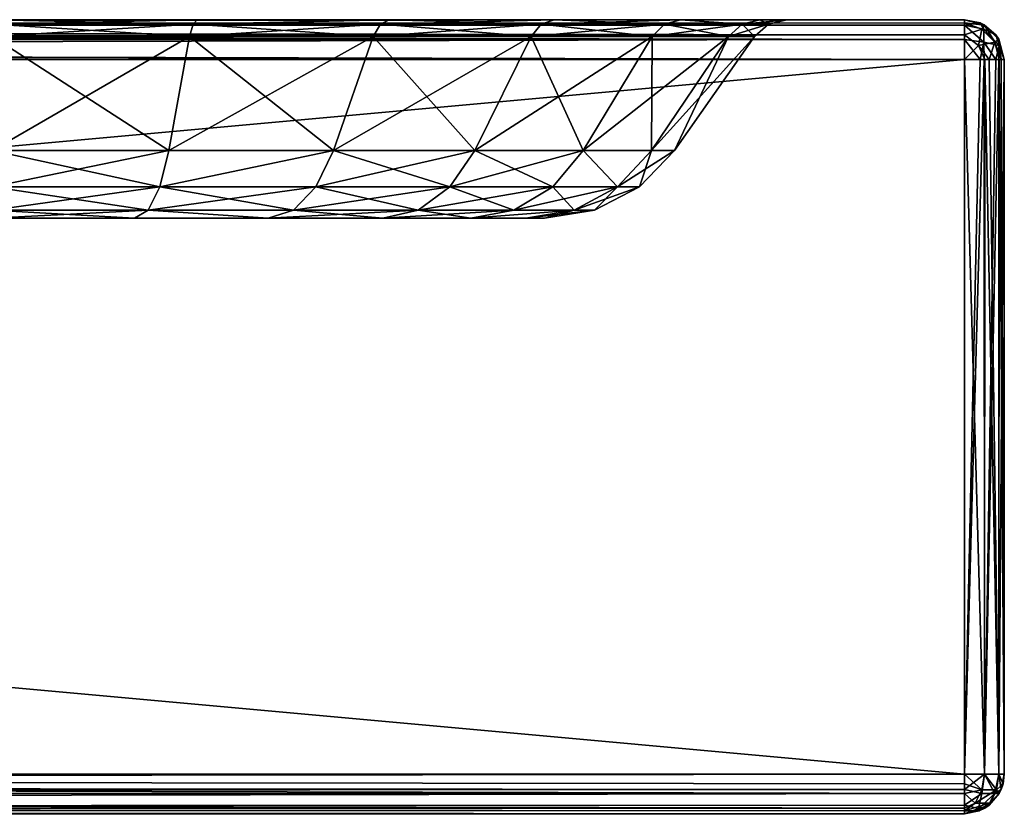
# Model space of a CAD drawing. Units: millimetres. Extents: x -200 to 200, y -145 to 189.
# Drawn here: x 150 to 200, y 130 to 170 of the extents above; entities that cross this region are included whole.
import ezdxf

# ---------------------------------------------------------------- set-up
doc = ezdxf.new("R2010")
doc.units = ezdxf.units.MM
doc.header["$LTSCALE"] = 81.481481
for name, color, linetype in [('10', 7, 'CONTINUOUS'), ('11', 7, 'CONTINUOUS'), ('12', 7, 'CONTINUOUS'), ('16', 7, 'CONTINUOUS'), ('17', 7, 'CONTINUOUS'), ('18', 7, 'CONTINUOUS'), ('19', 7, 'CONTINUOUS'), ('2', 7, 'CONTINUOUS'), ('24', 7, 'CONTINUOUS'), ('25', 7, 'CONTINUOUS'), ('26', 7, 'CONTINUOUS'), ('27', 7, 'CONTINUOUS'), ('33', 7, 'CONTINUOUS'), ('34', 7, 'CONTINUOUS'), ('35', 7, 'CONTINUOUS'), ('4', 7, 'CONTINUOUS'), ('40', 7, 'CONTINUOUS'), ('41', 7, 'CONTINUOUS'), ('42', 7, 'CONTINUOUS'), ('5', 7, 'CONTINUOUS'), ('6', 7, 'CONTINUOUS'), ('69', 7, 'CONTINUOUS'), ('7', 7, 'CONTINUOUS'), ('70', 7, 'CONTINUOUS'), ('71', 7, 'CONTINUOUS'), ('8', 7, 'CONTINUOUS')]:
    doc.layers.add(name, color=color, linetype=linetype)

msp = doc.modelspace()

# ---------------------------------------------------------------- linework, layer by layer
at = {"layer": '10', "color": 253, "linetype": 'Continuous', "true_color": 0xa0abb8}
for points in [[(198, 132, 315), (-198, 132, 315), (-198, 131.498, 314.936), (198, 132, 315)], [(198, 132, 315), (-198, 131.498, 314.936), (198, 131.223, 314.843), (198, 132, 315)], [(-198, 131.498, 314.936), (-198, 131.021, 314.744), (198, 131.223, 314.843), (-198, 131.498, 314.936)], [(198, 131.223, 314.843), (-198, 131.021, 314.744), (198, 131.021, 314.744), (198, 131.223, 314.843)], [(-198, 131.021, 314.744), (-198, 130.274, 314.011), (198, 131.021, 314.744), (-198, 131.021, 314.744)], [(198, 131.021, 314.744), (-198, 130.274, 314.011), (198, 130.429, 314.237), (198, 131.021, 314.744)], [(198, 130.429, 314.237), (-198, 130.274, 314.011), (198, 130.274, 314.011), (198, 130.429, 314.237)], [(-198, 130, 313), (198, 130, 313), (198, 130.274, 314.011), (-198, 130, 313)], [(-198, 130.142, 313.74), (-198, 130, 313), (198, 130.274, 314.011), (-198, 130.142, 313.74)], [(-198, 130.274, 314.011), (-198, 130.142, 313.74), (198, 130.274, 314.011), (-198, 130.274, 314.011)]]:
    msp.add_3dface(points, dxfattribs=at)
at = {"layer": '11', "color": 253, "linetype": 'Continuous', "true_color": 0xa0abb8}
for points in [[(198, 168, 315), (198, 132, 315), (199, 132, 314.732), (198, 168, 315)], [(199.011, 168, 314.726), (198, 168, 315), (199, 132, 314.732), (199.011, 168, 314.726)], [(199.732, 132, 314), (199.011, 168, 314.726), (199, 132, 314.732), (199.732, 132, 314)], [(199.237, 168, 314.571), (199.011, 168, 314.726), (199.732, 132, 314), (199.237, 168, 314.571)], [(199.744, 168, 313.979), (199.237, 168, 314.571), (199.732, 132, 314), (199.744, 168, 313.979)], [(200, 132, 313), (199.744, 168, 313.979), (199.732, 132, 314), (200, 132, 313)], [(199.744, 168, 313.979), (200, 132, 313), (199.843, 168, 313.777), (199.744, 168, 313.979)], [(200, 132, 313), (200, 168, 313), (199.843, 168, 313.777), (200, 132, 313)]]:
    msp.add_3dface(points, dxfattribs=at)
at = {"layer": '12', "color": 253, "linetype": 'Continuous', "true_color": 0xa0abb8}
for points in [[(198, 170, -333), (198, 170, 313), (199, 169.732, 313), (198, 170, -333)], [(198, 170, -333), (199, 169.732, 313), (198.777, 169.843, -333), (198, 170, -333)], [(198.777, 169.843, -333), (199, 169.732, 313), (198.979, 169.744, -333), (198.777, 169.843, -333)], [(198.979, 169.744, -333), (199, 169.732, 313), (199.571, 169.237, -333), (198.979, 169.744, -333)], [(199, 169.732, 313), (199.732, 169, 313), (199.571, 169.237, -333), (199, 169.732, 313)], [(199.571, 169.237, -333), (199.732, 169, 313), (199.726, 169.011, -333), (199.571, 169.237, -333)], [(200, 168, 313), (200, 168, -333), (199.726, 169.011, -333), (200, 168, 313)], [(199.732, 169, 313), (200, 168, 313), (199.726, 169.011, -333), (199.732, 169, 313)]]:
    msp.add_3dface(points, dxfattribs=at)
at = {"layer": '16', "color": 253, "linetype": 'Continuous', "true_color": 0xa0abb8}
for points in [[(198, 170, 313), (-198, 170, 313), (-198, 169.732, 314), (198, 170, 313)], [(198, 170, 313), (-198, 169.732, 314), (198, 169.843, 313.777), (198, 170, 313)], [(198, 169.843, 313.777), (-198, 169.732, 314), (198, 169.744, 313.979), (198, 169.843, 313.777)], [(198, 169.744, 313.979), (-198, 169.732, 314), (198, 169.237, 314.571), (198, 169.744, 313.979)], [(-198, 169.732, 314), (-198, 169, 314.732), (198, 169.237, 314.571), (-198, 169.732, 314)], [(198, 169.237, 314.571), (-198, 169, 314.732), (198, 169.011, 314.726), (198, 169.237, 314.571)], [(-198, 168, 315), (198, 168, 315), (198, 169.011, 314.726), (-198, 168, 315)], [(-198, 169, 314.732), (-198, 168, 315), (198, 169.011, 314.726), (-198, 169, 314.732)]]:
    msp.add_3dface(points, dxfattribs=at)
at = {"layer": '17', "color": 253, "linetype": 'Continuous', "true_color": 0xa0abb8}
for points in [[(200, 132, -333), (200, 132, 313), (199.843, 131.223, 313), (200, 132, -333)], [(200, 132, -333), (199.843, 131.223, 313), (199.936, 131.498, -333), (200, 132, -333)], [(199.843, 131.223, 313), (199.744, 131.021, 313), (199.936, 131.498, -333), (199.843, 131.223, 313)], [(199.936, 131.498, -333), (199.744, 131.021, 313), (199.744, 131.021, -333), (199.936, 131.498, -333)], [(199.237, 130.429, 313), (199.011, 130.274, 313), (199.744, 131.021, -333), (199.237, 130.429, 313)], [(199.744, 131.021, -333), (199.011, 130.274, 313), (199.011, 130.274, -333), (199.744, 131.021, -333)], [(199.744, 131.021, 313), (199.237, 130.429, 313), (199.744, 131.021, -333), (199.744, 131.021, 313)], [(199.011, 130.274, 313), (198, 130, 313), (199.011, 130.274, -333), (199.011, 130.274, 313)], [(199.011, 130.274, -333), (198, 130, 313), (198.739, 130.141, -333), (199.011, 130.274, -333)], [(198, 130, 313), (198, 130, -333), (198.739, 130.141, -333), (198, 130, 313)]]:
    msp.add_3dface(points, dxfattribs=at)
at = {"layer": '18', "color": 253, "linetype": 'Continuous', "true_color": 0xa0abb8}
for points in [[(198, 132, -335), (198, 168, -335), (198.777, 168, -334.843), (198, 132, -335)], [(198.999, 132, -334.733), (198, 132, -335), (198.979, 168, -334.744), (198.999, 132, -334.733)], [(198.979, 168, -334.744), (198, 132, -335), (198.777, 168, -334.843), (198.979, 168, -334.744)], [(199.571, 168, -334.237), (198.999, 132, -334.733), (198.979, 168, -334.744), (199.571, 168, -334.237)], [(199.732, 132, -334), (198.999, 132, -334.733), (199.726, 168, -334.011), (199.732, 132, -334)], [(199.726, 168, -334.011), (198.999, 132, -334.733), (199.571, 168, -334.237), (199.726, 168, -334.011)], [(200, 168, -333), (199.732, 132, -334), (199.726, 168, -334.011), (200, 168, -333)], [(200, 168, -333), (200, 132, -333), (199.732, 132, -334), (200, 168, -333)]]:
    msp.add_3dface(points, dxfattribs=at)
at = {"layer": '19', "color": 253, "linetype": 'Continuous', "true_color": 0xa0abb8}
for points in [[(-198, 170, -333), (198, 170, -333), (198, 169.732, -334), (-198, 170, -333)], [(-198, 169.726, -334.011), (-198, 170, -333), (198, 169.732, -334), (-198, 169.726, -334.011)], [(198, 169, -334.732), (-198, 169.726, -334.011), (198, 169.732, -334), (198, 169, -334.732)], [(-198, 169.571, -334.237), (-198, 169.726, -334.011), (198, 169, -334.732), (-198, 169.571, -334.237)], [(-198, 168.979, -334.744), (-198, 169.571, -334.237), (198, 169, -334.732), (-198, 168.979, -334.744)], [(198, 168, -335), (-198, 168.979, -334.744), (198, 169, -334.732), (198, 168, -335)], [(-198, 168.979, -334.744), (198, 168, -335), (-198, 168.777, -334.843), (-198, 168.979, -334.744)], [(198, 168, -335), (-198, 168, -335), (-198, 168.777, -334.843), (198, 168, -335)]]:
    msp.add_3dface(points, dxfattribs=at)
at = {"layer": '2', "color": 253, "linetype": 'Continuous', "true_color": 0xa0abb8}
for points in [[(-198, 170, -333), (-149, 170, -301.541), (198, 170, -333), (-198, 170, -333)], [(159.318, 170, 257.186), (149, 170, 258.541), (-198, 170, 313), (159.318, 170, 257.186)], [(198, 170, 313), (159.318, 170, 257.186), (-198, 170, 313), (198, 170, 313)], [(-149, 170, -301.541), (149, 170, -301.541), (198, 170, -333), (-149, 170, -301.541)], [(149, 170, -301.541), (159.318, 170, -300.186), (198, 170, -333), (149, 170, -301.541)], [(169.007, 170, 253.183), (159.318, 170, 257.186), (198, 170, 313), (169.007, 170, 253.183)], [(159.318, 170, -300.186), (169.008, 170, -296.183), (198, 170, -333), (159.318, 170, -300.186)], [(177.313, 170, 246.814), (169.007, 170, 253.183), (198, 170, 313), (177.313, 170, 246.814)], [(169.008, 170, -296.183), (177.314, 170, -289.813), (198, 170, -333), (169.008, 170, -296.183)], [(183.683, 170, 238.508), (177.313, 170, 246.814), (198, 170, 313), (183.683, 170, 238.508)], [(177.314, 170, -289.813), (183.683, 170, -281.507), (198, 170, -333), (177.314, 170, -289.813)], [(187.686, 170, 228.818), (183.683, 170, 238.508), (198, 170, 313), (187.686, 170, 228.818)], [(183.683, 170, -281.507), (187.686, 170, -271.818), (198, 170, -333), (183.683, 170, -281.507)], [(189.041, 170, 218.5), (187.686, 170, 228.818), (198, 170, 313), (189.041, 170, 218.5)], [(187.686, 170, -271.818), (189.041, 170, -261.5), (198, 170, -333), (187.686, 170, -271.818)], [(189.041, 170, -261.5), (189.041, 170, 218.5), (198, 170, -333), (189.041, 170, -261.5)], [(189.041, 170, 218.5), (198, 170, 313), (198, 170, -333), (189.041, 170, 218.5)]]:
    msp.add_3dface(points, dxfattribs=at)
at = {"layer": '24', "color": 253, "linetype": 'Continuous', "true_color": 0xa0abb8}
for points in [[(199, 169.732, 313), (198, 170, 313), (198, 169.843, 313.777), (199, 169.732, 313)], [(199, 169.732, 313), (198, 169.843, 313.777), (198.869, 169.515, 313.974), (199, 169.732, 313)], [(198, 169.843, 313.777), (198, 169.744, 313.979), (198, 169.237, 314.571), (198, 169.843, 313.777)], [(198, 169.843, 313.777), (198, 169.237, 314.571), (198.869, 169.515, 313.974), (198, 169.843, 313.777)], [(199, 169.732, 313), (198.869, 169.515, 313.974), (199.515, 168.869, 313.974), (199, 169.732, 313)], [(199.732, 169, 313), (199, 169.732, 313), (199.515, 168.869, 313.974), (199.732, 169, 313)], [(198, 169.237, 314.571), (198.706, 168.706, 314.733), (198.869, 169.515, 313.974), (198, 169.237, 314.571)], [(198, 168, 315), (198, 169.237, 314.571), (198, 169.011, 314.726), (198, 168, 315)], [(198, 169.237, 314.571), (198, 168, 315), (198.706, 168.706, 314.733), (198, 169.237, 314.571)], [(198.869, 169.515, 313.974), (198.706, 168.706, 314.733), (199.515, 168.869, 313.974), (198.869, 169.515, 313.974)], [(198, 168, 315), (199.011, 168, 314.726), (198.706, 168.706, 314.733), (198, 168, 315)], [(198.706, 168.706, 314.733), (199.237, 168, 314.571), (199.515, 168.869, 313.974), (198.706, 168.706, 314.733)], [(199.011, 168, 314.726), (199.237, 168, 314.571), (198.706, 168.706, 314.733), (199.011, 168, 314.726)], [(199.237, 168, 314.571), (199.744, 168, 313.979), (199.515, 168.869, 313.974), (199.237, 168, 314.571)], [(199.843, 168, 313.777), (199.732, 169, 313), (199.515, 168.869, 313.974), (199.843, 168, 313.777)], [(199.744, 168, 313.979), (199.843, 168, 313.777), (199.515, 168.869, 313.974), (199.744, 168, 313.979)], [(200, 168, 313), (199.732, 169, 313), (199.843, 168, 313.777), (200, 168, 313)]]:
    msp.add_3dface(points, dxfattribs=at)
at = {"layer": '25', "color": 253, "linetype": 'Continuous', "true_color": 0xa0abb8}
for points in [[(199, 132, 314.732), (198, 132, 315), (198, 131.223, 314.843), (199, 132, 314.732)], [(199, 132, 314.732), (198, 131.223, 314.843), (198.869, 131.026, 314.515), (199, 132, 314.732)], [(199.515, 131.026, 313.869), (199, 132, 314.732), (198.869, 131.026, 314.515), (199.515, 131.026, 313.869)], [(199.732, 132, 314), (199, 132, 314.732), (199.515, 131.026, 313.869), (199.732, 132, 314)], [(199.843, 131.223, 313), (199.732, 132, 314), (199.515, 131.026, 313.869), (199.843, 131.223, 313)], [(199.843, 131.223, 313), (200, 132, 313), (199.732, 132, 314), (199.843, 131.223, 313)], [(198, 131.223, 314.843), (198, 131.021, 314.744), (198, 130.429, 314.237), (198, 131.223, 314.843)], [(198, 131.223, 314.843), (198, 130.429, 314.237), (198.869, 131.026, 314.515), (198, 131.223, 314.843)], [(198.869, 131.026, 314.515), (198, 130.429, 314.237), (198.706, 130.267, 313.706), (198.869, 131.026, 314.515)], [(199.237, 130.429, 313), (199.515, 131.026, 313.869), (198.706, 130.267, 313.706), (199.237, 130.429, 313)], [(199.515, 131.026, 313.869), (198.869, 131.026, 314.515), (198.706, 130.267, 313.706), (199.515, 131.026, 313.869)], [(199.237, 130.429, 313), (199.744, 131.021, 313), (199.515, 131.026, 313.869), (199.237, 130.429, 313)], [(199.744, 131.021, 313), (199.843, 131.223, 313), (199.515, 131.026, 313.869), (199.744, 131.021, 313)], [(198, 130, 313), (198, 130.429, 314.237), (198, 130.274, 314.011), (198, 130, 313)], [(198, 130.429, 314.237), (198, 130, 313), (198.706, 130.267, 313.706), (198, 130.429, 314.237)], [(198, 130, 313), (199.011, 130.274, 313), (198.706, 130.267, 313.706), (198, 130, 313)], [(199.011, 130.274, 313), (199.237, 130.429, 313), (198.706, 130.267, 313.706), (199.011, 130.274, 313)]]:
    msp.add_3dface(points, dxfattribs=at)
at = {"layer": '26', "color": 253, "linetype": 'Continuous', "true_color": 0xa0abb8}
for points in [[(198, 132, -335), (198.999, 132, -334.733), (198.875, 131.196, -334.609), (198, 132, -335)], [(198, 131.498, -334.936), (198, 132, -335), (198.875, 131.196, -334.609), (198, 131.498, -334.936)], [(198.999, 132, -334.733), (199.608, 131.195, -333.876), (198.875, 131.196, -334.609), (198.999, 132, -334.733)], [(198.999, 132, -334.733), (199.732, 132, -334), (199.608, 131.195, -333.876), (198.999, 132, -334.733)], [(199.732, 132, -334), (199.936, 131.498, -333), (199.608, 131.195, -333.876), (199.732, 132, -334)], [(200, 132, -333), (199.936, 131.498, -333), (199.732, 132, -334), (200, 132, -333)], [(198, 131.021, -334.744), (198, 131.498, -334.936), (198.875, 131.196, -334.609), (198, 131.021, -334.744)], [(199.936, 131.498, -333), (199.744, 131.021, -333), (199.608, 131.195, -333.876), (199.936, 131.498, -333)], [(198, 131.021, -334.744), (198.875, 131.196, -334.609), (198.526, 130.538, -334.259), (198, 131.021, -334.744)], [(198, 130.274, -334.011), (198, 131.021, -334.744), (198.526, 130.538, -334.259), (198, 130.274, -334.011)], [(198.875, 131.196, -334.609), (199.608, 131.195, -333.876), (198.526, 130.538, -334.259), (198.875, 131.196, -334.609)], [(199.608, 131.195, -333.876), (199.258, 130.537, -333.526), (198.526, 130.538, -334.259), (199.608, 131.195, -333.876)], [(199.744, 131.021, -333), (199.011, 130.274, -333), (199.258, 130.537, -333.526), (199.744, 131.021, -333)], [(199.744, 131.021, -333), (199.258, 130.537, -333.526), (199.608, 131.195, -333.876), (199.744, 131.021, -333)], [(198, 130.142, -333.74), (198, 130.274, -334.011), (198.526, 130.538, -334.259), (198, 130.142, -333.74)], [(199.258, 130.537, -333.526), (198, 130.142, -333.74), (198.526, 130.538, -334.259), (199.258, 130.537, -333.526)], [(198.739, 130.141, -333), (198, 130.142, -333.74), (199.258, 130.537, -333.526), (198.739, 130.141, -333)], [(199.011, 130.274, -333), (198.739, 130.141, -333), (199.258, 130.537, -333.526), (199.011, 130.274, -333)], [(198.739, 130.141, -333), (198, 130, -333), (198, 130.142, -333.74), (198.739, 130.141, -333)]]:
    msp.add_3dface(points, dxfattribs=at)
at = {"layer": '27', "color": 253, "linetype": 'Continuous', "true_color": 0xa0abb8}
for points in [[(198, 170, -333), (198.777, 169.843, -333), (198, 169.732, -334), (198, 170, -333)], [(198, 169.732, -334), (198.777, 169.843, -333), (198.974, 169.515, -333.869), (198, 169.732, -334)], [(198, 169, -334.732), (198, 169.732, -334), (198.974, 168.869, -334.515), (198, 169, -334.732)], [(198.974, 168.869, -334.515), (198, 169.732, -334), (198.974, 169.515, -333.869), (198.974, 168.869, -334.515)], [(198.777, 169.843, -333), (198.979, 169.744, -333), (199.571, 169.237, -333), (198.777, 169.843, -333)], [(198.777, 169.843, -333), (199.571, 169.237, -333), (198.974, 169.515, -333.869), (198.777, 169.843, -333)], [(198.974, 169.515, -333.869), (199.571, 169.237, -333), (199.733, 168.706, -333.706), (198.974, 169.515, -333.869)], [(198.974, 168.869, -334.515), (198.974, 169.515, -333.869), (199.733, 168.706, -333.706), (198.974, 168.869, -334.515)], [(200, 168, -333), (199.571, 169.237, -333), (199.726, 169.011, -333), (200, 168, -333)], [(199.571, 169.237, -333), (200, 168, -333), (199.733, 168.706, -333.706), (199.571, 169.237, -333)], [(198.777, 168, -334.843), (198, 168, -335), (198, 169, -334.732), (198.777, 168, -334.843)], [(198.777, 168, -334.843), (198, 169, -334.732), (198.974, 168.869, -334.515), (198.777, 168, -334.843)], [(198.979, 168, -334.744), (198.777, 168, -334.843), (198.974, 168.869, -334.515), (198.979, 168, -334.744)], [(199.571, 168, -334.237), (198.979, 168, -334.744), (198.974, 168.869, -334.515), (199.571, 168, -334.237)], [(199.571, 168, -334.237), (198.974, 168.869, -334.515), (199.733, 168.706, -333.706), (199.571, 168, -334.237)], [(199.726, 168, -334.011), (199.571, 168, -334.237), (199.733, 168.706, -333.706), (199.726, 168, -334.011)], [(200, 168, -333), (199.726, 168, -334.011), (199.733, 168.706, -333.706), (200, 168, -333)]]:
    msp.add_3dface(points, dxfattribs=at)
at = {"layer": '33', "color": 253, "linetype": 'Continuous', "true_color": 0xa0abb8}
for points in [[(149, 163.411, 252.887), (149, 169.147, 256.903), (158.939, 169.147, 255.594), (149, 163.411, 252.887)], [(149, 163.411, 252.887), (158.939, 169.147, 255.594), (157.9, 163.411, 251.715), (149, 163.411, 252.887)], [(158.939, 169.147, 255.594), (168.201, 169.147, 251.758), (157.9, 163.411, 251.715), (158.939, 169.147, 255.594)], [(157.9, 163.411, 251.715), (168.201, 169.147, 251.758), (166.193, 163.411, 248.28), (157.9, 163.411, 251.715)], [(168.201, 169.147, 251.758), (176.155, 169.147, 245.655), (166.193, 163.411, 248.28), (168.201, 169.147, 251.758)], [(166.193, 163.411, 248.28), (176.155, 169.147, 245.655), (173.315, 163.411, 242.815), (166.193, 163.411, 248.28)], [(176.155, 169.147, 245.655), (182.258, 169.147, 237.701), (173.315, 163.411, 242.815), (176.155, 169.147, 245.655)], [(173.315, 163.411, 242.815), (182.258, 169.147, 237.701), (178.78, 163.411, 235.693), (173.315, 163.411, 242.815)], [(182.258, 169.147, 237.701), (186.094, 169.147, 228.439), (178.78, 163.411, 235.693), (182.258, 169.147, 237.701)], [(178.78, 163.411, 235.693), (186.094, 169.147, 228.439), (182.215, 163.411, 227.4), (178.78, 163.411, 235.693)], [(187.403, 169.147, 218.5), (183.387, 163.411, 218.5), (182.215, 163.411, 227.4), (187.403, 169.147, 218.5)], [(186.094, 169.147, 228.439), (187.403, 169.147, 218.5), (182.215, 163.411, 227.4), (186.094, 169.147, 228.439)]]:
    msp.add_3dface(points, dxfattribs=at)
at = {"layer": '34', "color": 253, "linetype": 'Continuous', "true_color": 0xa0abb8}
for points in [[(183.387, 163.411, 218.5), (187.403, 169.147, 218.5), (187.403, 169.147, -261.5), (183.387, 163.411, 218.5)], [(183.387, 163.411, -261.5), (183.387, 163.411, 218.5), (187.403, 169.147, -261.5), (183.387, 163.411, -261.5)]]:
    msp.add_3dface(points, dxfattribs=at)
at = {"layer": '35', "color": 253, "linetype": 'Continuous', "true_color": 0xa0abb8}
for points in [[(149, 169.147, -299.903), (149, 163.411, -295.887), (157.9, 163.411, -294.715), (149, 169.147, -299.903)], [(158.939, 169.147, -298.594), (149, 169.147, -299.903), (157.9, 163.411, -294.715), (158.939, 169.147, -298.594)], [(166.193, 163.411, -291.28), (158.939, 169.147, -298.594), (157.9, 163.411, -294.715), (166.193, 163.411, -291.28)], [(168.201, 169.147, -294.758), (158.939, 169.147, -298.594), (166.193, 163.411, -291.28), (168.201, 169.147, -294.758)], [(173.315, 163.411, -285.815), (168.201, 169.147, -294.758), (166.193, 163.411, -291.28), (173.315, 163.411, -285.815)], [(176.155, 169.147, -288.655), (168.201, 169.147, -294.758), (173.315, 163.411, -285.815), (176.155, 169.147, -288.655)], [(178.78, 163.411, -278.693), (176.155, 169.147, -288.655), (173.315, 163.411, -285.815), (178.78, 163.411, -278.693)], [(182.258, 169.147, -280.701), (176.155, 169.147, -288.655), (178.78, 163.411, -278.693), (182.258, 169.147, -280.701)], [(182.215, 163.411, -270.4), (182.258, 169.147, -280.701), (178.78, 163.411, -278.693), (182.215, 163.411, -270.4)], [(183.387, 163.411, -261.5), (186.094, 169.147, -271.439), (182.215, 163.411, -270.4), (183.387, 163.411, -261.5)], [(186.094, 169.147, -271.439), (182.258, 169.147, -280.701), (182.215, 163.411, -270.4), (186.094, 169.147, -271.439)], [(183.387, 163.411, -261.5), (187.403, 169.147, -261.5), (186.094, 169.147, -271.439), (183.387, 163.411, -261.5)]]:
    msp.add_3dface(points, dxfattribs=at)
at = {"layer": '4', "color": 253, "linetype": 'Continuous', "true_color": 0xa0abb8}
for points in [[(198, 168, 315), (-198, 168, 315), (198, 132, 315), (198, 168, 315)], [(198, 132, 315), (-198, 168, 315), (-198, 132, 315), (198, 132, 315)]]:
    msp.add_3dface(points, dxfattribs=at)
at = {"layer": '40', "color": 253, "linetype": 'Continuous', "true_color": 0xa0abb8}
for points in [[(149, 170, 258.541), (159.318, 170, 257.186), (149, 169.774, 257.618), (149, 170, 258.541)], [(149, 169.774, 257.618), (159.318, 170, 257.186), (159.124, 169.774, 256.285), (149, 169.774, 257.618)], [(158.939, 169.147, 255.594), (149, 169.147, 256.903), (159.124, 169.774, 256.285), (158.939, 169.147, 255.594)], [(149, 169.147, 256.903), (149, 169.774, 257.618), (159.124, 169.774, 256.285), (149, 169.147, 256.903)], [(168.201, 169.147, 251.758), (158.939, 169.147, 255.594), (168.559, 169.774, 252.377), (168.201, 169.147, 251.758)], [(158.939, 169.147, 255.594), (159.124, 169.774, 256.285), (168.559, 169.774, 252.377), (158.939, 169.147, 255.594)], [(159.318, 170, 257.186), (169.007, 170, 253.183), (159.124, 169.774, 256.285), (159.318, 170, 257.186)], [(159.124, 169.774, 256.285), (169.007, 170, 253.183), (168.559, 169.774, 252.377), (159.124, 169.774, 256.285)], [(176.155, 169.147, 245.655), (168.201, 169.147, 251.758), (176.66, 169.774, 246.16), (176.155, 169.147, 245.655)], [(168.201, 169.147, 251.758), (168.559, 169.774, 252.377), (176.66, 169.774, 246.16), (168.201, 169.147, 251.758)], [(169.007, 170, 253.183), (177.313, 170, 246.814), (168.559, 169.774, 252.377), (169.007, 170, 253.183)], [(168.559, 169.774, 252.377), (177.313, 170, 246.814), (176.66, 169.774, 246.16), (168.559, 169.774, 252.377)], [(182.258, 169.147, 237.701), (176.155, 169.147, 245.655), (182.877, 169.774, 238.059), (182.258, 169.147, 237.701)], [(176.155, 169.147, 245.655), (176.66, 169.774, 246.16), (182.877, 169.774, 238.059), (176.155, 169.147, 245.655)], [(177.313, 170, 246.814), (183.683, 170, 238.508), (176.66, 169.774, 246.16), (177.313, 170, 246.814)], [(176.66, 169.774, 246.16), (183.683, 170, 238.508), (182.877, 169.774, 238.059), (176.66, 169.774, 246.16)], [(186.094, 169.147, 228.439), (182.258, 169.147, 237.701), (186.785, 169.774, 228.624), (186.094, 169.147, 228.439)], [(182.258, 169.147, 237.701), (182.877, 169.774, 238.059), (186.785, 169.774, 228.624), (182.258, 169.147, 237.701)], [(182.877, 169.774, 238.059), (183.683, 170, 238.508), (186.785, 169.774, 228.624), (182.877, 169.774, 238.059)], [(183.683, 170, 238.508), (187.686, 170, 228.818), (186.785, 169.774, 228.624), (183.683, 170, 238.508)], [(187.403, 169.147, 218.5), (186.094, 169.147, 228.439), (188.118, 169.774, 218.5), (187.403, 169.147, 218.5)], [(188.118, 169.774, 218.5), (186.094, 169.147, 228.439), (186.785, 169.774, 228.624), (188.118, 169.774, 218.5)], [(187.686, 170, 228.818), (189.041, 170, 218.5), (186.785, 169.774, 228.624), (187.686, 170, 228.818)], [(189.041, 170, 218.5), (188.118, 169.774, 218.5), (186.785, 169.774, 228.624), (189.041, 170, 218.5)]]:
    msp.add_3dface(points, dxfattribs=at)
at = {"layer": '41', "color": 253, "linetype": 'Continuous', "true_color": 0xa0abb8}
for points in [[(187.403, 169.147, -261.5), (187.403, 169.147, 218.5), (188.118, 169.774, 218.5), (187.403, 169.147, -261.5)], [(188.118, 169.774, -261.5), (187.403, 169.147, -261.5), (188.118, 169.774, 218.5), (188.118, 169.774, -261.5)], [(189.041, 170, 218.5), (189.041, 170, -261.5), (188.118, 169.774, -261.5), (189.041, 170, 218.5)], [(189.041, 170, 218.5), (188.118, 169.774, -261.5), (188.118, 169.774, 218.5), (189.041, 170, 218.5)]]:
    msp.add_3dface(points, dxfattribs=at)
at = {"layer": '42', "color": 253, "linetype": 'Continuous', "true_color": 0xa0abb8}
for points in [[(159.318, 170, -300.186), (149, 170, -301.541), (159.124, 169.774, -299.285), (159.318, 170, -300.186)], [(149, 170, -301.541), (149, 169.774, -300.618), (159.124, 169.774, -299.285), (149, 170, -301.541)], [(149, 169.147, -299.903), (158.939, 169.147, -298.594), (149, 169.774, -300.618), (149, 169.147, -299.903)], [(149, 169.774, -300.618), (158.939, 169.147, -298.594), (159.124, 169.774, -299.285), (149, 169.774, -300.618)], [(158.939, 169.147, -298.594), (168.201, 169.147, -294.758), (159.124, 169.774, -299.285), (158.939, 169.147, -298.594)], [(169.008, 170, -296.183), (159.318, 170, -300.186), (159.124, 169.774, -299.285), (169.008, 170, -296.183)], [(168.559, 169.774, -295.377), (169.008, 170, -296.183), (159.124, 169.774, -299.285), (168.559, 169.774, -295.377)], [(168.201, 169.147, -294.758), (168.559, 169.774, -295.377), (159.124, 169.774, -299.285), (168.201, 169.147, -294.758)], [(168.201, 169.147, -294.758), (176.155, 169.147, -288.655), (168.559, 169.774, -295.377), (168.201, 169.147, -294.758)], [(176.66, 169.774, -289.16), (169.008, 170, -296.183), (168.559, 169.774, -295.377), (176.66, 169.774, -289.16)], [(176.155, 169.147, -288.655), (176.66, 169.774, -289.16), (168.559, 169.774, -295.377), (176.155, 169.147, -288.655)], [(177.314, 170, -289.813), (169.008, 170, -296.183), (176.66, 169.774, -289.16), (177.314, 170, -289.813)], [(176.155, 169.147, -288.655), (182.258, 169.147, -280.701), (176.66, 169.774, -289.16), (176.155, 169.147, -288.655)], [(182.877, 169.774, -281.059), (177.314, 170, -289.813), (176.66, 169.774, -289.16), (182.877, 169.774, -281.059)], [(182.258, 169.147, -280.701), (182.877, 169.774, -281.059), (176.66, 169.774, -289.16), (182.258, 169.147, -280.701)], [(183.683, 170, -281.507), (177.314, 170, -289.813), (182.877, 169.774, -281.059), (183.683, 170, -281.507)], [(182.258, 169.147, -280.701), (186.094, 169.147, -271.439), (182.877, 169.774, -281.059), (182.258, 169.147, -280.701)], [(186.785, 169.774, -271.624), (183.683, 170, -281.507), (182.877, 169.774, -281.059), (186.785, 169.774, -271.624)], [(186.094, 169.147, -271.439), (186.785, 169.774, -271.624), (182.877, 169.774, -281.059), (186.094, 169.147, -271.439)], [(187.686, 170, -271.818), (183.683, 170, -281.507), (186.785, 169.774, -271.624), (187.686, 170, -271.818)], [(186.094, 169.147, -271.439), (187.403, 169.147, -261.5), (186.785, 169.774, -271.624), (186.094, 169.147, -271.439)], [(188.118, 169.774, -261.5), (187.686, 170, -271.818), (186.785, 169.774, -271.624), (188.118, 169.774, -261.5)], [(187.403, 169.147, -261.5), (188.118, 169.774, -261.5), (186.785, 169.774, -271.624), (187.403, 169.147, -261.5)], [(189.041, 170, -261.5), (187.686, 170, -271.818), (188.118, 169.774, -261.5), (189.041, 170, -261.5)]]:
    msp.add_3dface(points, dxfattribs=at)
at = {"layer": '5', "color": 253, "linetype": 'Continuous', "true_color": 0xa0abb8}
for points in [[(200, 168, -333), (200, 168, 313), (200, 132, -333), (200, 168, -333)], [(200, 132, -333), (200, 168, 313), (200, 132, 313), (200, 132, -333)]]:
    msp.add_3dface(points, dxfattribs=at)
at = {"layer": '6', "color": 253, "linetype": 'Continuous', "true_color": 0xa0abb8}
for points in [[(-198, 168, -335), (198, 168, -335), (-198, 132, -335), (-198, 168, -335)], [(-198, 132, -335), (198, 168, -335), (198, 132, -335), (-198, 132, -335)]]:
    msp.add_3dface(points, dxfattribs=at)
at = {"layer": '69', "color": 253, "linetype": 'Continuous', "true_color": 0xa0abb8}
for points in [[(149, 163.411, 252.887), (157.9, 163.411, 251.715), (149, 161.585, 251.113), (149, 163.411, 252.887)], [(157.9, 163.411, 251.715), (157.441, 161.585, 250.001), (149, 161.585, 251.113), (157.9, 163.411, 251.715)], [(157.9, 163.411, 251.715), (166.193, 163.411, 248.28), (157.441, 161.585, 250.001), (157.9, 163.411, 251.715)], [(166.193, 163.411, 248.28), (165.306, 161.585, 246.743), (157.441, 161.585, 250.001), (166.193, 163.411, 248.28)], [(166.193, 163.411, 248.28), (173.315, 163.411, 242.815), (165.306, 161.585, 246.743), (166.193, 163.411, 248.28)], [(173.315, 163.411, 242.815), (172.061, 161.585, 241.561), (165.306, 161.585, 246.743), (173.315, 163.411, 242.815)], [(173.315, 163.411, 242.815), (178.78, 163.411, 235.693), (172.061, 161.585, 241.561), (173.315, 163.411, 242.815)], [(178.78, 163.411, 235.693), (177.243, 161.585, 234.806), (172.061, 161.585, 241.561), (178.78, 163.411, 235.693)], [(178.78, 163.411, 235.693), (180.501, 161.585, 226.941), (177.243, 161.585, 234.806), (178.78, 163.411, 235.693)], [(178.78, 163.411, 235.693), (182.215, 163.411, 227.4), (180.501, 161.585, 226.941), (178.78, 163.411, 235.693)], [(182.215, 163.411, 227.4), (183.387, 163.411, 218.5), (180.501, 161.585, 226.941), (182.215, 163.411, 227.4)], [(183.387, 163.411, 218.5), (181.613, 161.585, 218.5), (180.501, 161.585, 226.941), (183.387, 163.411, 218.5)], [(156.855, 160.406, 247.816), (149, 160.406, 248.85), (157.441, 161.585, 250.001), (156.855, 160.406, 247.816)], [(157.441, 161.585, 250.001), (149, 160.406, 248.85), (149, 161.585, 251.113), (157.441, 161.585, 250.001)], [(164.175, 160.406, 244.784), (156.855, 160.406, 247.816), (165.306, 161.585, 246.743), (164.175, 160.406, 244.784)], [(165.306, 161.585, 246.743), (156.855, 160.406, 247.816), (157.441, 161.585, 250.001), (165.306, 161.585, 246.743)], [(170.461, 160.406, 239.961), (164.175, 160.406, 244.784), (172.061, 161.585, 241.561), (170.461, 160.406, 239.961)], [(172.061, 161.585, 241.561), (164.175, 160.406, 244.784), (165.306, 161.585, 246.743), (172.061, 161.585, 241.561)], [(175.284, 160.406, 233.675), (170.461, 160.406, 239.961), (177.243, 161.585, 234.806), (175.284, 160.406, 233.675)], [(177.243, 161.585, 234.806), (170.461, 160.406, 239.961), (172.061, 161.585, 241.561), (177.243, 161.585, 234.806)], [(178.316, 160.406, 226.355), (175.284, 160.406, 233.675), (180.501, 161.585, 226.941), (178.316, 160.406, 226.355)], [(180.501, 161.585, 226.941), (175.284, 160.406, 233.675), (177.243, 161.585, 234.806), (180.501, 161.585, 226.941)], [(181.613, 161.585, 218.5), (179.35, 160.406, 218.5), (178.316, 160.406, 226.355), (181.613, 161.585, 218.5)], [(181.613, 161.585, 218.5), (178.316, 160.406, 226.355), (180.501, 161.585, 226.941), (181.613, 161.585, 218.5)], [(156.169, 160, 245.393), (149, 160, 246.333), (156.855, 160.406, 247.816), (156.169, 160, 245.393)], [(156.855, 160.406, 247.816), (149, 160, 246.333), (149, 160.406, 248.85), (156.855, 160.406, 247.816)], [(162.902, 160, 242.611), (156.169, 160, 245.393), (156.855, 160.406, 247.816), (162.902, 160, 242.611)], [(164.175, 160.406, 244.784), (162.902, 160, 242.611), (156.855, 160.406, 247.816), (164.175, 160.406, 244.784)], [(168.68, 160, 238.18), (162.902, 160, 242.611), (170.461, 160.406, 239.961), (168.68, 160, 238.18)], [(170.461, 160.406, 239.961), (162.902, 160, 242.611), (164.175, 160.406, 244.784), (170.461, 160.406, 239.961)], [(173.111, 160, 232.402), (168.68, 160, 238.18), (175.284, 160.406, 233.675), (173.111, 160, 232.402)], [(175.284, 160.406, 233.675), (168.68, 160, 238.18), (170.461, 160.406, 239.961), (175.284, 160.406, 233.675)], [(175.893, 160, 225.669), (173.111, 160, 232.402), (178.316, 160.406, 226.355), (175.893, 160, 225.669)], [(178.316, 160.406, 226.355), (173.111, 160, 232.402), (175.284, 160.406, 233.675), (178.316, 160.406, 226.355)], [(176.833, 160, 218.5), (175.893, 160, 225.669), (179.35, 160.406, 218.5), (176.833, 160, 218.5)], [(179.35, 160.406, 218.5), (175.893, 160, 225.669), (178.316, 160.406, 226.355), (179.35, 160.406, 218.5)]]:
    msp.add_3dface(points, dxfattribs=at)
at = {"layer": '7', "color": 253, "linetype": 'Continuous', "true_color": 0xa0abb8}
for points in [[(-10.032, 160, -268.31), (175.893, 160, -268.669), (-175.893, 160, -268.669), (-10.032, 160, -268.31)], [(175.893, 160, -268.669), (173.111, 160, -275.402), (-175.893, 160, -268.669), (175.893, 160, -268.669)], [(-175.893, 160, -268.669), (173.111, 160, -275.402), (-173.111, 160, -275.402), (-175.893, 160, -268.669)], [(175.893, 160, 225.669), (10.032, 160, 228.31), (-173.111, 160, 232.402), (175.893, 160, 225.669)], [(173.111, 160, -275.402), (168.68, 160, -281.18), (-173.111, 160, -275.402), (173.111, 160, -275.402)], [(-173.111, 160, -275.402), (168.68, 160, -281.18), (-168.68, 160, -281.18), (-173.111, 160, -275.402)], [(173.111, 160, 232.402), (175.893, 160, 225.669), (-173.111, 160, 232.402), (173.111, 160, 232.402)], [(-168.68, 160, 238.18), (173.111, 160, 232.402), (-173.111, 160, 232.402), (-168.68, 160, 238.18)], [(168.68, 160, -281.18), (162.902, 160, -285.611), (-168.68, 160, -281.18), (168.68, 160, -281.18)], [(-168.68, 160, -281.18), (162.902, 160, -285.611), (-162.902, 160, -285.611), (-168.68, 160, -281.18)], [(168.68, 160, 238.18), (173.111, 160, 232.402), (-168.68, 160, 238.18), (168.68, 160, 238.18)], [(-162.902, 160, 242.611), (168.68, 160, 238.18), (-168.68, 160, 238.18), (-162.902, 160, 242.611)], [(162.902, 160, -285.611), (156.169, 160, -288.393), (-162.902, 160, -285.611), (162.902, 160, -285.611)], [(-162.902, 160, -285.611), (156.169, 160, -288.393), (-156.169, 160, -288.393), (-162.902, 160, -285.611)], [(162.902, 160, 242.611), (168.68, 160, 238.18), (-162.902, 160, 242.611), (162.902, 160, 242.611)], [(-156.169, 160, 245.393), (162.902, 160, 242.611), (-162.902, 160, 242.611), (-156.169, 160, 245.393)], [(156.169, 160, -288.393), (149, 160, -289.333), (-156.169, 160, -288.393), (156.169, 160, -288.393)], [(156.169, 160, 245.393), (162.902, 160, 242.611), (-156.169, 160, 245.393), (156.169, 160, 245.393)], [(-149, 160, 246.333), (156.169, 160, 245.393), (-156.169, 160, 245.393), (-149, 160, 246.333)], [(149, 160, 246.333), (156.169, 160, 245.393), (-149, 160, 246.333), (149, 160, 246.333)], [(-10.032, 160, -268.31), (10.032, 160, -268.31), (175.893, 160, -268.669), (-10.032, 160, -268.31)], [(29.76, 160, 224.623), (10.032, 160, 228.31), (175.893, 160, 225.669), (29.76, 160, 224.623)], [(10.032, 160, -268.31), (29.76, 160, -264.623), (175.893, 160, -268.669), (10.032, 160, -268.31)], [(48.478, 160, 217.372), (29.76, 160, 224.623), (176.833, 160, 218.5), (48.478, 160, 217.372)], [(176.833, 160, 218.5), (29.76, 160, 224.623), (175.893, 160, 225.669), (176.833, 160, 218.5)], [(29.76, 160, -264.623), (48.478, 160, -257.372), (176.833, 160, -261.5), (29.76, 160, -264.623)], [(175.893, 160, -268.669), (29.76, 160, -264.623), (176.833, 160, -261.5), (175.893, 160, -268.669)], [(48.478, 160, 22.628), (65.547, 160, 33.196), (176.833, 160, -261.5), (48.478, 160, 22.628)], [(176.833, 160, -261.5), (92.483, 160, -102.744), (48.478, 160, 22.628), (176.833, 160, -261.5)], [(65.547, 160, 206.804), (48.478, 160, 217.372), (176.833, 160, 218.5), (65.547, 160, 206.804)], [(48.478, 160, -257.372), (65.547, 160, -246.804), (176.833, 160, -261.5), (48.478, 160, -257.372)], [(65.547, 160, 33.196), (80.384, 160, 46.722), (176.833, 160, -261.5), (65.547, 160, 33.196)], [(80.384, 160, 193.278), (65.547, 160, 206.804), (176.833, 160, 218.5), (80.384, 160, 193.278)], [(65.547, 160, -246.804), (80.384, 160, -233.278), (176.833, 160, -261.5), (65.547, 160, -246.804)], [(80.384, 160, 46.722), (92.483, 160, 62.744), (176.833, 160, -261.5), (80.384, 160, 46.722)], [(92.483, 160, 177.256), (80.384, 160, 193.278), (176.833, 160, 218.5), (92.483, 160, 177.256)], [(80.384, 160, -233.278), (92.483, 160, -217.256), (176.833, 160, -261.5), (80.384, 160, -233.278)], [(92.483, 160, 62.744), (101.43, 160, 80.714), (176.833, 160, -261.5), (92.483, 160, 62.744)], [(101.43, 160, 159.286), (92.483, 160, 177.256), (176.833, 160, 218.5), (101.43, 160, 159.286)], [(92.483, 160, -217.256), (101.43, 160, -199.286), (176.833, 160, -261.5), (92.483, 160, -217.256)], [(101.43, 160, -120.714), (92.483, 160, -102.744), (176.833, 160, -261.5), (101.43, 160, -120.714)], [(101.43, 160, 80.714), (106.922, 160, 100.019), (176.833, 160, -261.5), (101.43, 160, 80.714)], [(106.922, 160, 139.981), (101.43, 160, 159.286), (176.833, 160, 218.5), (106.922, 160, 139.981)], [(101.43, 160, -199.286), (106.922, 160, -179.981), (176.833, 160, -261.5), (101.43, 160, -199.286)], [(106.922, 160, -140.019), (101.43, 160, -120.714), (176.833, 160, -261.5), (106.922, 160, -140.019)], [(106.922, 160, 100.019), (108.774, 160, 120), (176.833, 160, -261.5), (106.922, 160, 100.019)], [(108.774, 160, 120), (106.922, 160, 139.981), (176.833, 160, -261.5), (108.774, 160, 120)], [(176.833, 160, -261.5), (106.922, 160, 139.981), (176.833, 160, 218.5), (176.833, 160, -261.5)], [(106.922, 160, -179.981), (108.774, 160, -160), (176.833, 160, -261.5), (106.922, 160, -179.981)], [(108.774, 160, -160), (106.922, 160, -140.019), (176.833, 160, -261.5), (108.774, 160, -160)]]:
    msp.add_3dface(points, dxfattribs=at)
at = {"layer": '70', "color": 253, "linetype": 'Continuous', "true_color": 0xa0abb8}
for points in [[(183.387, 163.411, 218.5), (183.387, 163.411, -261.5), (181.613, 161.585, -261.5), (183.387, 163.411, 218.5)], [(183.387, 163.411, 218.5), (181.613, 161.585, -261.5), (181.613, 161.585, 218.5), (183.387, 163.411, 218.5)], [(181.613, 161.585, -261.5), (179.35, 160.406, -261.5), (181.613, 161.585, 218.5), (181.613, 161.585, -261.5)], [(181.613, 161.585, 218.5), (179.35, 160.406, -261.5), (179.35, 160.406, 218.5), (181.613, 161.585, 218.5)], [(176.833, 160, -261.5), (176.833, 160, 218.5), (179.35, 160.406, 218.5), (176.833, 160, -261.5)], [(179.35, 160.406, -261.5), (176.833, 160, -261.5), (179.35, 160.406, 218.5), (179.35, 160.406, -261.5)]]:
    msp.add_3dface(points, dxfattribs=at)
at = {"layer": '71', "color": 253, "linetype": 'Continuous', "true_color": 0xa0abb8}
for points in [[(157.9, 163.411, -294.715), (149, 163.411, -295.887), (157.441, 161.585, -293.001), (157.9, 163.411, -294.715)], [(149, 163.411, -295.887), (149, 161.585, -294.113), (157.441, 161.585, -293.001), (149, 163.411, -295.887)], [(166.193, 163.411, -291.28), (157.9, 163.411, -294.715), (157.441, 161.585, -293.001), (166.193, 163.411, -291.28)], [(166.193, 163.411, -291.28), (157.441, 161.585, -293.001), (165.306, 161.585, -289.743), (166.193, 163.411, -291.28)], [(166.193, 163.411, -291.28), (165.306, 161.585, -289.743), (172.061, 161.585, -284.561), (166.193, 163.411, -291.28)], [(173.315, 163.411, -285.815), (166.193, 163.411, -291.28), (172.061, 161.585, -284.561), (173.315, 163.411, -285.815)], [(173.315, 163.411, -285.815), (172.061, 161.585, -284.561), (177.243, 161.585, -277.806), (173.315, 163.411, -285.815)], [(178.78, 163.411, -278.693), (173.315, 163.411, -285.815), (177.243, 161.585, -277.806), (178.78, 163.411, -278.693)], [(178.78, 163.411, -278.693), (177.243, 161.585, -277.806), (180.501, 161.585, -269.941), (178.78, 163.411, -278.693)], [(182.215, 163.411, -270.4), (178.78, 163.411, -278.693), (180.501, 161.585, -269.941), (182.215, 163.411, -270.4)], [(182.215, 163.411, -270.4), (180.501, 161.585, -269.941), (181.613, 161.585, -261.5), (182.215, 163.411, -270.4)], [(183.387, 163.411, -261.5), (182.215, 163.411, -270.4), (181.613, 161.585, -261.5), (183.387, 163.411, -261.5)], [(149, 160.406, -291.85), (156.855, 160.406, -290.816), (149, 161.585, -294.113), (149, 160.406, -291.85)], [(149, 161.585, -294.113), (156.855, 160.406, -290.816), (157.441, 161.585, -293.001), (149, 161.585, -294.113)], [(156.855, 160.406, -290.816), (164.175, 160.406, -287.784), (157.441, 161.585, -293.001), (156.855, 160.406, -290.816)], [(157.441, 161.585, -293.001), (164.175, 160.406, -287.784), (165.306, 161.585, -289.743), (157.441, 161.585, -293.001)], [(164.175, 160.406, -287.784), (170.461, 160.406, -282.961), (165.306, 161.585, -289.743), (164.175, 160.406, -287.784)], [(165.306, 161.585, -289.743), (170.461, 160.406, -282.961), (172.061, 161.585, -284.561), (165.306, 161.585, -289.743)], [(170.461, 160.406, -282.961), (175.284, 160.406, -276.675), (172.061, 161.585, -284.561), (170.461, 160.406, -282.961)], [(172.061, 161.585, -284.561), (175.284, 160.406, -276.675), (177.243, 161.585, -277.806), (172.061, 161.585, -284.561)], [(175.284, 160.406, -276.675), (178.316, 160.406, -269.355), (177.243, 161.585, -277.806), (175.284, 160.406, -276.675)], [(177.243, 161.585, -277.806), (178.316, 160.406, -269.355), (180.501, 161.585, -269.941), (177.243, 161.585, -277.806)], [(178.316, 160.406, -269.355), (179.35, 160.406, -261.5), (180.501, 161.585, -269.941), (178.316, 160.406, -269.355)], [(180.501, 161.585, -269.941), (179.35, 160.406, -261.5), (181.613, 161.585, -261.5), (180.501, 161.585, -269.941)], [(149, 160, -289.333), (156.169, 160, -288.393), (149, 160.406, -291.85), (149, 160, -289.333)], [(149, 160.406, -291.85), (156.169, 160, -288.393), (156.855, 160.406, -290.816), (149, 160.406, -291.85)], [(156.169, 160, -288.393), (162.902, 160, -285.611), (156.855, 160.406, -290.816), (156.169, 160, -288.393)], [(156.855, 160.406, -290.816), (162.902, 160, -285.611), (164.175, 160.406, -287.784), (156.855, 160.406, -290.816)], [(162.902, 160, -285.611), (168.68, 160, -281.18), (164.175, 160.406, -287.784), (162.902, 160, -285.611)], [(164.175, 160.406, -287.784), (168.68, 160, -281.18), (170.461, 160.406, -282.961), (164.175, 160.406, -287.784)], [(168.68, 160, -281.18), (173.111, 160, -275.402), (170.461, 160.406, -282.961), (168.68, 160, -281.18)], [(170.461, 160.406, -282.961), (173.111, 160, -275.402), (175.284, 160.406, -276.675), (170.461, 160.406, -282.961)], [(173.111, 160, -275.402), (175.893, 160, -268.669), (178.316, 160.406, -269.355), (173.111, 160, -275.402)], [(175.284, 160.406, -276.675), (173.111, 160, -275.402), (178.316, 160.406, -269.355), (175.284, 160.406, -276.675)], [(175.893, 160, -268.669), (176.833, 160, -261.5), (178.316, 160.406, -269.355), (175.893, 160, -268.669)], [(178.316, 160.406, -269.355), (176.833, 160, -261.5), (179.35, 160.406, -261.5), (178.316, 160.406, -269.355)]]:
    msp.add_3dface(points, dxfattribs=at)
at = {"layer": '8', "color": 253, "linetype": 'Continuous', "true_color": 0xa0abb8}
for points in [[(-198, 132, -335), (198, 132, -335), (198, 131.498, -334.936), (-198, 132, -335)], [(-198, 131, -334.732), (-198, 132, -335), (198, 131.021, -334.744), (-198, 131, -334.732)], [(198, 131.021, -334.744), (-198, 132, -335), (198, 131.498, -334.936), (198, 131.021, -334.744)], [(198, 130.274, -334.011), (-198, 131, -334.732), (198, 131.021, -334.744), (198, 130.274, -334.011)], [(-198, 130.268, -334), (-198, 131, -334.732), (198, 130.274, -334.011), (-198, 130.268, -334)], [(198, 130.142, -333.74), (-198, 130.268, -334), (198, 130.274, -334.011), (198, 130.142, -333.74)], [(198, 130, -333), (-198, 130, -333), (-198, 130.268, -334), (198, 130, -333)], [(198, 130, -333), (-198, 130.268, -334), (198, 130.142, -333.74), (198, 130, -333)]]:
    msp.add_3dface(points, dxfattribs=at)

doc.saveas('drawing.dxf')
